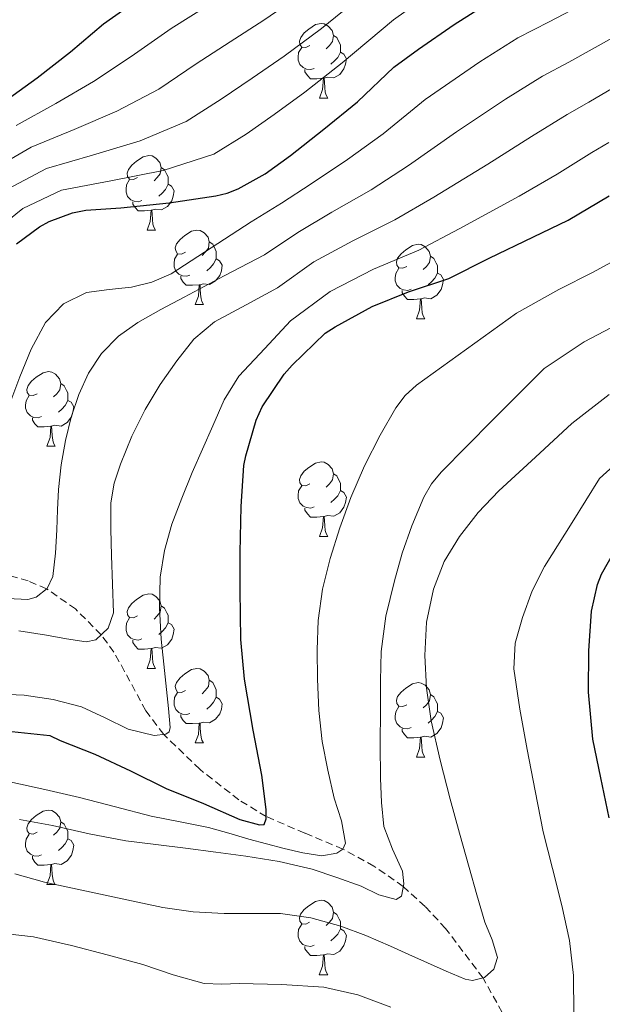
# Model space of a CAD drawing. Units: metres. Extents: x 548629 to 553106, y 4721269 to 4724272.
# Drawn here: x 552521 to 552600, y 4722251 to 4722383 of the extents above; entities that cross this region are included whole.
import ezdxf

# ---------------------------------------------------------------- set-up
doc = ezdxf.new("R2010")
doc.units = ezdxf.units.M
doc.header["$MEASUREMENT"] = 0
doc.linetypes.add('TRAZOSX2', pattern=[1.5, 1, -0.5])
for name, color, linetype, lineweight in [('Level 11', 142, 'TRAZOSX2', 13), ('Level 36', 19, 'Continuous', 40), ('Level 4', 36, 'Continuous', 30), ('Level 5', 36, 'Continuous', 0)]:
    doc.layers.add(name, color=color, linetype=linetype, lineweight=lineweight)

msp = doc.modelspace()

# ---------------------------------------------------------------- linework, layer by layer
at = {"layer": 'Level 11', "color": 142, "linetype": 'TRAZOSX2', "lineweight": 13}
msp.add_polyline3d([(552587.77, 4722246.84, 816.96), (552583.74, 4722254.08, 815.01), (552578.7, 4722260.75, 812.83), (552575.93, 4722263.72, 811.53), (552573, 4722266.39, 810.01), (552569.06, 4722269.15, 807.57), (552564.87, 4722271.44, 805.01), (552559.73, 4722273.58, 802.33), (552554.56, 4722275.8, 800.01), (552550.86, 4722278.06, 798.65), (552545.6, 4722282.17, 796.84), (552540.75, 4722286.86, 795.01), (552538.35, 4722290.05, 793.84), (552535.5, 4722295.34, 792.05), (552534.05, 4722297.92, 791.08), (552532.34, 4722300.28, 790.01), (552528.88, 4722303.74, 787.61), (552524.99, 4722306.46, 785.01), (552522.5116, 4722307.5173, 783.74), (552518.4512, 4722308.6481, 781.92)], dxfattribs=at)
at = {"layer": 'Level 36', "color": 92, "linetype": 'Continuous', "lineweight": 0}
for points in [[(552560.41, 4722379.56, 0.01), (552559.88, 4722379.3, 0.01), (552559.35, 4722379.35, 0.01), (552559.08, 4722379.72, 0.01), (552559.03, 4722380.15, 0.01), (552559.19, 4722380.67, 0.01), (552559.67, 4722381.26, 0.01), (552560.3, 4722381.79, 0.01), (552561.2, 4722382.38, 0.01), (552561.95, 4722382.54, 0.01), (552562.37, 4722382.48, 0.01), (552562.9, 4722382.17, 0.01), (552563.43, 4722381.58, 0.01), (552563.59, 4722380.94, 0.01), (552563.48, 4722380.09, 0.01), (552563.06, 4722379.56, 0.01), (552562.64, 4722379.14, 0.01)], [(552563.59, 4722380.94, 0.01), (552564.07, 4722380.63, 0.01), (552564.38, 4722379.99, 0.01), (552564.54, 4722379.67, 0.01), (552564.54, 4722379.09, 0.01), (552564.54, 4722378.66, 0.01), (552564.17, 4722377.97, 0.01), (552563.75, 4722377.49, 0.01), (552563.27, 4722377.07, 0.01)], [(552560.99, 4722376.48, 0.01), (552560.57, 4722376.32, 0.01), (552559.98, 4722376.38, 0.01), (552559.51, 4722376.59, 0.01), (552559.08, 4722377.02, 0.01), (552558.87, 4722377.6, 0.01), (552558.87, 4722378.02, 0.01), (552558.92, 4722378.61, 0.01), (552559.35, 4722379.3, 0.01)], [(552564.54, 4722378.66, 0.01), (552565, 4722378.41, 0.01), (552565.34, 4722377.8, 0.01), (552565.23, 4722377.07, 0.01), (552565.02, 4722376.43, 0.01), (552564.44, 4722375.69, 0.01), (552563.64, 4722375.21, 0.01), (552562.79, 4722375.32, 0.01), (552562.36, 4722375.19, 0.01)], [(552562.25, 4722375.19, 0.01), (552561.36, 4722375.1, 0.01), (552560.52, 4722375.1, 0.01), (552560.09, 4722375.53, 0.01), (552559.77, 4722376.01, 0.01), (552559.77, 4722376.32, 0.01)], [(552561.71, 4722372.5, 0.01), (552562.14, 4722373.66, 0.01), (552562.25, 4722375.19, 0.01), (552562.36, 4722375.19, 0.01), (552562.4, 4722374.6, 0.01), (552562.43, 4722373.92, 0.01), (552562.5, 4722373.3, 0.01), (552562.62, 4722372.9, 0.01), (552562.83, 4722372.5, 0.01)], [(552561.71, 4722372.5, 0.01), (552562.83, 4722372.5, 0.01)], [(552537.22, 4722361.79, 0.01), (552536.69, 4722361.53, 0.01), (552536.16, 4722361.58, 0.01), (552535.89, 4722361.95, 0.01), (552535.84, 4722362.38, 0.01), (552536, 4722362.9, 0.01), (552536.48, 4722363.49, 0.01), (552537.11, 4722364.02, 0.01), (552538.01, 4722364.61, 0.01), (552538.76, 4722364.77, 0.01), (552539.18, 4722364.71, 0.01), (552539.71, 4722364.4, 0.01), (552540.24, 4722363.81, 0.01), (552540.4, 4722363.17, 0.01), (552540.29, 4722362.32, 0.01), (552539.87, 4722361.79, 0.01), (552539.45, 4722361.37, 0.01)], [(552540.4, 4722363.17, 0.01), (552540.88, 4722362.86, 0.01), (552541.19, 4722362.22, 0.01), (552541.35, 4722361.9, 0.01), (552541.35, 4722361.32, 0.01), (552541.35, 4722360.89, 0.01), (552540.98, 4722360.2, 0.01), (552540.56, 4722359.72, 0.01), (552540.08, 4722359.3, 0.01)], [(552537.8, 4722358.71, 0.01), (552537.38, 4722358.55, 0.01), (552536.79, 4722358.61, 0.01), (552536.32, 4722358.82, 0.01), (552535.89, 4722359.25, 0.01), (552535.68, 4722359.83, 0.01), (552535.68, 4722360.25, 0.01), (552535.73, 4722360.84, 0.01), (552536.16, 4722361.53, 0.01)], [(552541.35, 4722360.89, 0.01), (552541.81, 4722360.64, 0.01), (552542.15, 4722360.03, 0.01), (552542.04, 4722359.3, 0.01), (552541.83, 4722358.66, 0.01), (552541.25, 4722357.92, 0.01), (552540.45, 4722357.44, 0.01), (552539.6, 4722357.55, 0.01), (552539.17, 4722357.42, 0.01)], [(552539.06, 4722357.42, 0.01), (552538.17, 4722357.33, 0.01), (552537.33, 4722357.33, 0.01), (552536.9, 4722357.76, 0.01), (552536.58, 4722358.24, 0.01), (552536.58, 4722358.55, 0.01)], [(552538.52, 4722354.73, 0.01), (552538.95, 4722355.89, 0.01), (552539.06, 4722357.42, 0.01), (552539.17, 4722357.42, 0.01), (552539.21, 4722356.83, 0.01), (552539.24, 4722356.15, 0.01), (552539.31, 4722355.53, 0.01), (552539.43, 4722355.13, 0.01), (552539.64, 4722354.73, 0.01)], [(552538.52, 4722354.73, 0.01), (552539.64, 4722354.73, 0.01)], [(552543.69, 4722351.76, 0.01), (552543.16, 4722351.49, 0.01), (552542.63, 4722351.55, 0.01), (552542.37, 4722351.92, 0.01), (552542.31, 4722352.34, 0.01), (552542.47, 4722352.86, 0.01), (552542.95, 4722353.46, 0.01), (552543.59, 4722353.99, 0.01), (552544.49, 4722354.57, 0.01), (552545.23, 4722354.73, 0.01), (552545.66, 4722354.68, 0.01), (552546.19, 4722354.36, 0.01), (552546.72, 4722353.78, 0.01), (552546.88, 4722353.14, 0.01), (552546.77, 4722352.29, 0.01), (552546.34, 4722351.76, 0.01), (552545.92, 4722351.33, 0.01)], [(552546.88, 4722353.14, 0.01), (552547.35, 4722352.82, 0.01), (552547.67, 4722352.18, 0.01), (552547.83, 4722351.86, 0.01), (552547.83, 4722351.28, 0.01), (552547.83, 4722350.86, 0.01), (552547.46, 4722350.17, 0.01), (552547.04, 4722349.69, 0.01), (552546.56, 4722349.27, 0.01)], [(552573.46, 4722349.85, 0.01), (552572.94, 4722349.59, 0.01), (552572.4, 4722349.64, 0.01), (552572.14, 4722350.01, 0.01), (552572.08, 4722350.44, 0.01), (552572.24, 4722350.96, 0.01), (552572.72, 4722351.55, 0.01), (552573.36, 4722352.08, 0.01), (552574.26, 4722352.67, 0.01), (552575, 4722352.83, 0.01), (552575.43, 4722352.77, 0.01), (552575.96, 4722352.46, 0.01), (552576.49, 4722351.87, 0.01), (552576.65, 4722351.23, 0.01), (552576.54, 4722350.38, 0.01), (552576.12, 4722349.85, 0.01), (552575.7, 4722349.43, 0.01)], [(552544.28, 4722348.68, 0.01), (552543.85, 4722348.52, 0.01), (552543.27, 4722348.58, 0.01), (552542.79, 4722348.79, 0.01), (552542.37, 4722349.21, 0.01), (552542.15, 4722349.8, 0.01), (552542.15, 4722350.22, 0.01), (552542.21, 4722350.8, 0.01), (552542.63, 4722351.49, 0.01)], [(552576.65, 4722351.23, 0.01), (552577.12, 4722350.92, 0.01), (552577.44, 4722350.28, 0.01), (552577.6, 4722349.96, 0.01), (552577.6, 4722349.38, 0.01), (552577.6, 4722348.95, 0.01), (552577.23, 4722348.26, 0.01), (552576.81, 4722347.78, 0.01), (552576.33, 4722347.36, 0.01)], [(552547.83, 4722350.86, 0.01), (552548.28, 4722350.61, 0.01), (552548.63, 4722349.99, 0.01), (552548.52, 4722349.27, 0.01), (552548.31, 4722348.63, 0.01), (552547.72, 4722347.89, 0.01), (552546.93, 4722347.41, 0.01), (552546.08, 4722347.51, 0.01), (552545.65, 4722347.38, 0.01)], [(552574.05, 4722346.77, 0.01), (552573.62, 4722346.61, 0.01), (552573.04, 4722346.67, 0.01), (552572.56, 4722346.88, 0.01), (552572.14, 4722347.31, 0.01), (552571.92, 4722347.89, 0.01), (552571.92, 4722348.31, 0.01), (552571.98, 4722348.9, 0.01), (552572.4, 4722349.59, 0.01)], [(552545.54, 4722347.38, 0.01), (552544.65, 4722347.3, 0.01), (552543.8, 4722347.3, 0.01), (552543.38, 4722347.73, 0.01), (552543.06, 4722348.2, 0.01), (552543.06, 4722348.52, 0.01)], [(552577.6, 4722348.95, 0.01), (552578.06, 4722348.7, 0.01), (552578.4, 4722348.09, 0.01), (552578.29, 4722347.36, 0.01), (552578.08, 4722346.72, 0.01), (552577.5, 4722345.98, 0.01), (552576.7, 4722345.5, 0.01), (552575.85, 4722345.61, 0.01), (552575.42, 4722345.48, 0.01)], [(552544.99, 4722344.7, 0.01), (552545.43, 4722345.86, 0.01), (552545.54, 4722347.38, 0.01), (552545.65, 4722347.38, 0.01), (552545.68, 4722346.8, 0.01), (552545.72, 4722346.11, 0.01), (552545.79, 4722345.5, 0.01), (552545.9, 4722345.1, 0.01), (552546.12, 4722344.7, 0.01)], [(552575.31, 4722345.48, 0.01), (552574.42, 4722345.39, 0.01), (552573.58, 4722345.39, 0.01), (552573.15, 4722345.82, 0.01), (552572.83, 4722346.3, 0.01), (552572.83, 4722346.61, 0.01)], [(552544.99, 4722344.7, 0.01), (552546.12, 4722344.7, 0.01)], [(552574.76, 4722342.79, 0.01), (552575.2, 4722343.95, 0.01), (552575.31, 4722345.48, 0.01), (552575.42, 4722345.48, 0.01), (552575.46, 4722344.89, 0.01), (552575.49, 4722344.21, 0.01), (552575.56, 4722343.59, 0.01), (552575.68, 4722343.19, 0.01), (552575.89, 4722342.79, 0.01)], [(552574.76, 4722342.79, 0.01), (552575.89, 4722342.79, 0.01)], [(552523.71, 4722332.71, 0.01), (552523.18, 4722332.45, 0.01), (552522.65, 4722332.5, 0.01), (552522.39, 4722332.87, 0.01), (552522.33, 4722333.3, 0.01), (552522.49, 4722333.82, 0.01), (552522.97, 4722334.41, 0.01), (552523.61, 4722334.94, 0.01), (552524.51, 4722335.53, 0.01), (552525.25, 4722335.69, 0.01), (552525.68, 4722335.63, 0.01), (552526.21, 4722335.32, 0.01), (552526.74, 4722334.73, 0.01), (552526.9, 4722334.09, 0.01), (552526.79, 4722333.24, 0.01), (552526.36, 4722332.71, 0.01), (552525.94, 4722332.29, 0.01)], [(552526.9, 4722334.09, 0.01), (552527.37, 4722333.78, 0.01), (552527.69, 4722333.14, 0.01), (552527.85, 4722332.82, 0.01), (552527.85, 4722332.24, 0.01), (552527.85, 4722331.81, 0.01), (552527.48, 4722331.12, 0.01), (552527.06, 4722330.64, 0.01), (552526.58, 4722330.22, 0.01)], [(552524.3, 4722329.63, 0.01), (552523.87, 4722329.47, 0.01), (552523.29, 4722329.53, 0.01), (552522.81, 4722329.74, 0.01), (552522.39, 4722330.17, 0.01), (552522.17, 4722330.75, 0.01), (552522.17, 4722331.17, 0.01), (552522.23, 4722331.76, 0.01), (552522.65, 4722332.45, 0.01)], [(552527.85, 4722331.81, 0.01), (552528.3, 4722331.56, 0.01), (552528.65, 4722330.95, 0.01), (552528.54, 4722330.22, 0.01), (552528.33, 4722329.58, 0.01), (552527.74, 4722328.84, 0.01), (552526.95, 4722328.36, 0.01), (552526.1, 4722328.47, 0.01), (552525.67, 4722328.34, 0.01)], [(552525.56, 4722328.34, 0.01), (552524.67, 4722328.25, 0.01), (552523.82, 4722328.25, 0.01), (552523.4, 4722328.68, 0.01), (552523.08, 4722329.16, 0.01), (552523.08, 4722329.47, 0.01)], [(552525.01, 4722325.65, 0.01), (552525.45, 4722326.81, 0.01), (552525.56, 4722328.34, 0.01), (552525.67, 4722328.34, 0.01), (552525.7, 4722327.75, 0.01), (552525.74, 4722327.07, 0.01), (552525.81, 4722326.45, 0.01), (552525.92, 4722326.05, 0.01), (552526.14, 4722325.65, 0.01)], [(552525.01, 4722325.65, 0.01), (552526.14, 4722325.65, 0.01)], [(552560.41, 4722320.57, 0.01), (552559.88, 4722320.3, 0.01), (552559.35, 4722320.36, 0.01), (552559.08, 4722320.73, 0.01), (552559.03, 4722321.16, 0.01), (552559.19, 4722321.68, 0.01), (552559.67, 4722322.27, 0.01), (552560.3, 4722322.8, 0.01), (552561.2, 4722323.38, 0.01), (552561.95, 4722323.54, 0.01), (552562.37, 4722323.49, 0.01), (552562.9, 4722323.18, 0.01), (552563.43, 4722322.59, 0.01), (552563.59, 4722321.95, 0.01), (552563.48, 4722321.1, 0.01), (552563.06, 4722320.57, 0.01), (552562.64, 4722320.14, 0.01)], [(552563.59, 4722321.95, 0.01), (552564.07, 4722321.64, 0.01), (552564.38, 4722321, 0.01), (552564.54, 4722320.68, 0.01), (552564.54, 4722320.1, 0.01), (552564.54, 4722319.67, 0.01), (552564.17, 4722318.98, 0.01), (552563.75, 4722318.5, 0.01), (552563.27, 4722318.08, 0.01)], [(552560.99, 4722317.49, 0.01), (552560.57, 4722317.33, 0.01), (552559.98, 4722317.39, 0.01), (552559.51, 4722317.6, 0.01), (552559.08, 4722318.02, 0.01), (552558.87, 4722318.61, 0.01), (552558.87, 4722319.03, 0.01), (552558.92, 4722319.62, 0.01), (552559.35, 4722320.3, 0.01)], [(552564.54, 4722319.67, 0.01), (552565, 4722319.42, 0.01), (552565.34, 4722318.8, 0.01), (552565.23, 4722318.08, 0.01), (552565.02, 4722317.44, 0.01), (552564.44, 4722316.7, 0.01), (552563.64, 4722316.22, 0.01), (552562.79, 4722316.32, 0.01), (552562.36, 4722316.2, 0.01)], [(552562.25, 4722316.2, 0.01), (552561.36, 4722316.11, 0.01), (552560.52, 4722316.11, 0.01), (552560.09, 4722316.54, 0.01), (552559.77, 4722317.02, 0.01), (552559.77, 4722317.33, 0.01)], [(552561.71, 4722313.51, 0.01), (552562.14, 4722314.67, 0.01), (552562.25, 4722316.2, 0.01), (552562.36, 4722316.2, 0.01), (552562.4, 4722315.61, 0.01), (552562.43, 4722314.92, 0.01), (552562.5, 4722314.31, 0.01), (552562.62, 4722313.91, 0.01), (552562.83, 4722313.51, 0.01)], [(552561.71, 4722313.51, 0.01), (552562.83, 4722313.51, 0.01)], [(552537.22, 4722302.8, 0.01), (552536.69, 4722302.54, 0.01), (552536.16, 4722302.59, 0.01), (552535.89, 4722302.96, 0.01), (552535.84, 4722303.39, 0.01), (552536, 4722303.91, 0.01), (552536.48, 4722304.5, 0.01), (552537.11, 4722305.03, 0.01), (552538.01, 4722305.62, 0.01), (552538.76, 4722305.78, 0.01), (552539.18, 4722305.72, 0.01), (552539.71, 4722305.41, 0.01), (552540.24, 4722304.82, 0.01), (552540.4, 4722304.18, 0.01), (552540.29, 4722303.33, 0.01), (552539.87, 4722302.8, 0.01), (552539.45, 4722302.38, 0.01)], [(552540.4, 4722304.18, 0.01), (552540.88, 4722303.87, 0.01), (552541.19, 4722303.23, 0.01), (552541.35, 4722302.91, 0.01), (552541.35, 4722302.33, 0.01), (552541.35, 4722301.9, 0.01), (552540.98, 4722301.21, 0.01), (552540.56, 4722300.73, 0.01), (552540.08, 4722300.31, 0.01)], [(552537.8, 4722299.72, 0.01), (552537.38, 4722299.56, 0.01), (552536.79, 4722299.62, 0.01), (552536.32, 4722299.83, 0.01), (552535.89, 4722300.26, 0.01), (552535.68, 4722300.84, 0.01), (552535.68, 4722301.26, 0.01), (552535.73, 4722301.85, 0.01), (552536.16, 4722302.54, 0.01)], [(552541.35, 4722301.9, 0.01), (552541.81, 4722301.65, 0.01), (552542.15, 4722301.04, 0.01), (552542.04, 4722300.31, 0.01), (552541.83, 4722299.67, 0.01), (552541.25, 4722298.93, 0.01), (552540.45, 4722298.45, 0.01), (552539.6, 4722298.56, 0.01), (552539.17, 4722298.43, 0.01)], [(552539.06, 4722298.43, 0.01), (552538.17, 4722298.34, 0.01), (552537.33, 4722298.34, 0.01), (552536.9, 4722298.77, 0.01), (552536.58, 4722299.25, 0.01), (552536.58, 4722299.56, 0.01)], [(552538.52, 4722295.74, 0.01), (552538.95, 4722296.9, 0.01), (552539.06, 4722298.43, 0.01), (552539.17, 4722298.43, 0.01), (552539.21, 4722297.84, 0.01), (552539.24, 4722297.16, 0.01), (552539.31, 4722296.54, 0.01), (552539.43, 4722296.14, 0.01), (552539.64, 4722295.74, 0.01)], [(552538.52, 4722295.74, 0.01), (552539.64, 4722295.74, 0.01)], [(552543.69, 4722292.77, 0.01), (552543.16, 4722292.5, 0.01), (552542.63, 4722292.56, 0.01), (552542.37, 4722292.93, 0.01), (552542.31, 4722293.35, 0.01), (552542.47, 4722293.87, 0.01), (552542.95, 4722294.47, 0.01), (552543.59, 4722295, 0.01), (552544.49, 4722295.58, 0.01), (552545.23, 4722295.74, 0.01), (552545.66, 4722295.69, 0.01), (552546.19, 4722295.37, 0.01), (552546.72, 4722294.79, 0.01), (552546.88, 4722294.15, 0.01), (552546.77, 4722293.3, 0.01), (552546.34, 4722292.77, 0.01), (552545.92, 4722292.34, 0.01)], [(552546.88, 4722294.15, 0.01), (552547.35, 4722293.83, 0.01), (552547.67, 4722293.19, 0.01), (552547.83, 4722292.87, 0.01), (552547.83, 4722292.29, 0.01), (552547.83, 4722291.87, 0.01), (552547.46, 4722291.18, 0.01), (552547.04, 4722290.7, 0.01), (552546.56, 4722290.28, 0.01)], [(552573.46, 4722290.86, 0.01), (552572.94, 4722290.6, 0.01), (552572.4, 4722290.65, 0.01), (552572.14, 4722291.02, 0.01), (552572.08, 4722291.45, 0.01), (552572.24, 4722291.97, 0.01), (552572.72, 4722292.56, 0.01), (552573.36, 4722293.09, 0.01), (552574.26, 4722293.68, 0.01), (552575, 4722293.84, 0.01), (552575.43, 4722293.78, 0.01), (552575.96, 4722293.47, 0.01), (552576.49, 4722292.88, 0.01), (552576.65, 4722292.24, 0.01), (552576.54, 4722291.39, 0.01), (552576.12, 4722290.86, 0.01), (552575.7, 4722290.44, 0.01)], [(552544.28, 4722289.69, 0.01), (552543.85, 4722289.53, 0.01), (552543.27, 4722289.59, 0.01), (552542.79, 4722289.8, 0.01), (552542.37, 4722290.22, 0.01), (552542.15, 4722290.81, 0.01), (552542.15, 4722291.23, 0.01), (552542.21, 4722291.81, 0.01), (552542.63, 4722292.5, 0.01)], [(552547.83, 4722291.87, 0.01), (552548.28, 4722291.62, 0.01), (552548.63, 4722291, 0.01), (552548.52, 4722290.28, 0.01), (552548.31, 4722289.64, 0.01), (552547.72, 4722288.9, 0.01), (552546.93, 4722288.42, 0.01), (552546.08, 4722288.52, 0.01), (552545.65, 4722288.39, 0.01)], [(552576.65, 4722292.24, 0.01), (552577.12, 4722291.93, 0.01), (552577.44, 4722291.29, 0.01), (552577.6, 4722290.97, 0.01), (552577.6, 4722290.39, 0.01), (552577.6, 4722289.96, 0.01), (552577.23, 4722289.27, 0.01), (552576.81, 4722288.79, 0.01), (552576.33, 4722288.37, 0.01)], [(552574.05, 4722287.78, 0.01), (552573.62, 4722287.62, 0.01), (552573.04, 4722287.68, 0.01), (552572.56, 4722287.89, 0.01), (552572.14, 4722288.32, 0.01), (552571.92, 4722288.9, 0.01), (552571.92, 4722289.32, 0.01), (552571.98, 4722289.91, 0.01), (552572.4, 4722290.6, 0.01)], [(552577.6, 4722289.96, 0.01), (552578.06, 4722289.71, 0.01), (552578.4, 4722289.1, 0.01), (552578.29, 4722288.37, 0.01), (552578.08, 4722287.73, 0.01), (552577.5, 4722286.99, 0.01), (552576.7, 4722286.51, 0.01), (552575.85, 4722286.62, 0.01), (552575.42, 4722286.49, 0.01)], [(552545.54, 4722288.39, 0.01), (552544.65, 4722288.31, 0.01), (552543.8, 4722288.31, 0.01), (552543.38, 4722288.74, 0.01), (552543.06, 4722289.21, 0.01), (552543.06, 4722289.53, 0.01)], [(552544.99, 4722285.71, 0.01), (552545.43, 4722286.87, 0.01), (552545.54, 4722288.39, 0.01), (552545.65, 4722288.39, 0.01), (552545.68, 4722287.81, 0.01), (552545.72, 4722287.12, 0.01), (552545.79, 4722286.51, 0.01), (552545.9, 4722286.11, 0.01), (552546.12, 4722285.71, 0.01)], [(552575.31, 4722286.49, 0.01), (552574.42, 4722286.4, 0.01), (552573.58, 4722286.4, 0.01), (552573.15, 4722286.83, 0.01), (552572.83, 4722287.31, 0.01), (552572.83, 4722287.62, 0.01)], [(552574.76, 4722283.8, 0.01), (552575.2, 4722284.96, 0.01), (552575.31, 4722286.49, 0.01), (552575.42, 4722286.49, 0.01), (552575.46, 4722285.9, 0.01), (552575.49, 4722285.22, 0.01), (552575.56, 4722284.6, 0.01), (552575.68, 4722284.2, 0.01), (552575.89, 4722283.8, 0.01)], [(552544.99, 4722285.71, 0.01), (552546.12, 4722285.71, 0.01)], [(552574.76, 4722283.8, 0.01), (552575.89, 4722283.8, 0.01)], [(552523.71, 4722273.72, 0.01), (552523.18, 4722273.45, 0.01), (552522.65, 4722273.51, 0.01), (552522.39, 4722273.88, 0.01), (552522.33, 4722274.3, 0.01), (552522.49, 4722274.82, 0.01), (552522.97, 4722275.42, 0.01), (552523.61, 4722275.95, 0.01), (552524.51, 4722276.53, 0.01), (552525.25, 4722276.69, 0.01), (552525.68, 4722276.64, 0.01), (552526.21, 4722276.32, 0.01), (552526.74, 4722275.74, 0.01), (552526.9, 4722275.1, 0.01), (552526.79, 4722274.25, 0.01), (552526.36, 4722273.72, 0.01), (552525.94, 4722273.29, 0.01)], [(552526.9, 4722275.1, 0.01), (552527.37, 4722274.78, 0.01), (552527.69, 4722274.14, 0.01), (552527.85, 4722273.82, 0.01), (552527.85, 4722273.24, 0.01), (552527.85, 4722272.82, 0.01), (552527.48, 4722272.13, 0.01), (552527.06, 4722271.65, 0.01), (552526.58, 4722271.23, 0.01)], [(552524.3, 4722270.64, 0.01), (552523.87, 4722270.48, 0.01), (552523.29, 4722270.54, 0.01), (552522.81, 4722270.75, 0.01), (552522.39, 4722271.17, 0.01), (552522.17, 4722271.76, 0.01), (552522.17, 4722272.18, 0.01), (552522.23, 4722272.76, 0.01), (552522.65, 4722273.45, 0.01)], [(552527.85, 4722272.82, 0.01), (552528.3, 4722272.57, 0.01), (552528.65, 4722271.95, 0.01), (552528.54, 4722271.23, 0.01), (552528.33, 4722270.59, 0.01), (552527.74, 4722269.85, 0.01), (552526.95, 4722269.37, 0.01), (552526.1, 4722269.47, 0.01), (552525.67, 4722269.34, 0.01)], [(552525.56, 4722269.34, 0.01), (552524.67, 4722269.26, 0.01), (552523.82, 4722269.26, 0.01), (552523.4, 4722269.69, 0.01), (552523.08, 4722270.16, 0.01), (552523.08, 4722270.48, 0.01)], [(552525.01, 4722266.66, 0.01), (552525.45, 4722267.82, 0.01), (552525.56, 4722269.34, 0.01), (552525.67, 4722269.34, 0.01), (552525.7, 4722268.76, 0.01), (552525.74, 4722268.07, 0.01), (552525.81, 4722267.46, 0.01), (552525.92, 4722267.06, 0.01), (552526.14, 4722266.66, 0.01)], [(552525.01, 4722266.66, 0.01), (552526.14, 4722266.66, 0.01)], [(552560.4, 4722261.58, 0.01), (552559.88, 4722261.31, 0.01), (552559.34, 4722261.37, 0.01), (552559.08, 4722261.74, 0.01), (552559.02, 4722262.16, 0.01), (552559.18, 4722262.68, 0.01), (552559.66, 4722263.28, 0.01), (552560.3, 4722263.81, 0.01), (552561.2, 4722264.39, 0.01), (552561.94, 4722264.55, 0.01), (552562.37, 4722264.5, 0.01), (552562.9, 4722264.18, 0.01), (552563.43, 4722263.6, 0.01), (552563.59, 4722262.96, 0.01), (552563.48, 4722262.11, 0.01), (552563.06, 4722261.58, 0.01), (552562.64, 4722261.15, 0.01)], [(552563.59, 4722262.96, 0.01), (552564.06, 4722262.64, 0.01), (552564.38, 4722262, 0.01), (552564.54, 4722261.68, 0.01), (552564.54, 4722261.1, 0.01), (552564.54, 4722260.68, 0.01), (552564.17, 4722259.99, 0.01), (552563.75, 4722259.51, 0.01), (552563.27, 4722259.09, 0.01)], [(552560.99, 4722258.5, 0.01), (552560.56, 4722258.34, 0.01), (552559.98, 4722258.4, 0.01), (552559.5, 4722258.61, 0.01), (552559.08, 4722259.03, 0.01), (552558.86, 4722259.62, 0.01), (552558.86, 4722260.04, 0.01), (552558.92, 4722260.62, 0.01), (552559.34, 4722261.31, 0.01)], [(552564.54, 4722260.68, 0.01), (552565, 4722260.43, 0.01), (552565.34, 4722259.81, 0.01), (552565.23, 4722259.09, 0.01), (552565.02, 4722258.45, 0.01), (552564.44, 4722257.71, 0.01), (552563.64, 4722257.23, 0.01), (552562.79, 4722257.33, 0.01), (552562.36, 4722257.2, 0.01)], [(552562.25, 4722257.2, 0.01), (552561.36, 4722257.12, 0.01), (552560.52, 4722257.12, 0.01), (552560.09, 4722257.55, 0.01), (552559.77, 4722258.02, 0.01), (552559.77, 4722258.34, 0.01)], [(552561.7, 4722254.52, 0.01), (552562.14, 4722255.68, 0.01), (552562.25, 4722257.2, 0.01), (552562.36, 4722257.2, 0.01), (552562.4, 4722256.62, 0.01), (552562.43, 4722255.93, 0.01), (552562.5, 4722255.32, 0.01), (552562.62, 4722254.92, 0.01), (552562.83, 4722254.52, 0.01)], [(552561.7, 4722254.52, 0.01), (552562.83, 4722254.52, 0.01)]]:
    msp.add_polyline3d(points, dxfattribs=at)
at = {"layer": 'Level 4', "color": 36, "linetype": 'Continuous', "lineweight": 30}
for points in [[(552528.46, 4722357.06, 775.01), (552530.29, 4722357.42, 775.01), (552534.97, 4722357.74, 775.01), (552541.49, 4722358.42, 775.01), (552547.77, 4722359.33, 775.01), (552549.28, 4722359.71, 775.01), (552550.77, 4722360.3, 775.01), (552554.43, 4722362.32, 775.01), (552557.81, 4722364.78, 775.01), (552562.29, 4722368.3, 775.01), (552566.86, 4722371.97, 775.01), (552571.71, 4722376.67, 775.01), (552575.07, 4722379.09, 775.01), (552579.84, 4722382.38, 775.01), (552585.1, 4722385.78, 775.01), (552589.94, 4722388.18, 775.01), (552595.98, 4722391.15, 775.01), (552600.98, 4722394.35, 775.01)], [(552518.86, 4722371.73, 750.01), (552523.74, 4722375.22, 750.01), (552528.19, 4722378.7, 750.01), (552532.64, 4722382.48, 750.01), (552538.4, 4722386.58, 750.01)], [(552520.33, 4722287.26, 800.01), (552525.44, 4722286.7, 800.01), (552526.8302, 4722286.0555, 800.01), (552531.4706, 4722284.1945, 800.01), (552536.301, 4722281.9435, 800.01), (552541.1014, 4722279.5824, 800.01), (552546.1118, 4722277.5514, 800.01), (552551.0222, 4722275.4203, 800.01), (552553.6425, 4722274.6998, 800.01), (552554.2826, 4722274.7197, 800.01), (552554.5627, 4722275.4997, 800.01), (552554.5628, 4722276.7497, 800.01), (552553.9831, 4722281.36, 800.01), (552552.8035, 4722287.4205, 800.01), (552551.614, 4722294.2911, 800.01), (552551.1344, 4722299.6214, 800.01), (552551.045, 4722306.2617, 800.01), (552551.0355, 4722311.332, 800.01), (552551.166, 4722317.5222, 800.01), (552551.5266, 4722323.0424, 800.01), (552551.7867, 4722324.3724, 800.01), (552553.1973, 4722329.1724, 800.01), (552554.0276, 4722330.9623, 800.01), (552556.9884, 4722335.3419, 800.01), (552558.0286, 4722336.5318, 800.01), (552562.4895, 4722340.8611, 800.01), (552563.8198, 4722341.7009, 800.01), (552568.8306, 4722344.4501, 800.01), (552573.7114, 4722346.4292, 800.01), (552579.1223, 4722348.2383, 800.01), (552584.5432, 4722350.9573, 800.01), (552590.5442, 4722353.8363, 800.01), (552595.185, 4722356.0555, 800.01), (552600.7159, 4722359.3446, 800.01)], [(552520.9555, 4722352.8997, 775.01), (552524.0261, 4722355.1692, 775.01), (552525.3263, 4722355.869, 775.01), (552528.4568, 4722357.0584, 775.01)], [(552600.6984, 4722275.6408, 825.01), (552599.5787, 4722281.0012, 825.01), (552598.5191, 4722286.2417, 825.01), (552597.9296, 4722292.5521, 825.01), (552597.9801, 4722298.1023, 825.01), (552598.3306, 4722303.4325, 825.01), (552599.121, 4722307.0425, 825.01), (552599.6812, 4722308.4225, 825.01), (552601.7618, 4722312.0823, 825.01)]]:
    msp.add_polyline3d(points, dxfattribs=at)
at = {"layer": 'Level 5', "color": 36, "linetype": 'Continuous', "lineweight": 0}
for points in [[(552568.5845, 4722387.2421, 765.01), (552561.9932, 4722381.8431, 765.01), (552556.9822, 4722378.1439, 765.01), (552552.6514, 4722375.1746, 765.01), (552548.5006, 4722372.3653, 765.01), (552543.7998, 4722369.326, 765.01), (552537.5788, 4722366.7371, 765.01), (552531.1778, 4722364.7982, 765.01), (552524.9769, 4722362.9994, 765.01), (552519.806, 4722360.2802, 765.01), (552515.4351, 4722356.8509, 765.01), (552512.3245, 4722353.7314, 765.01), (552509.4738, 4722350.3418, 765.01), (552507.8533, 4722346.5719, 765.01), (552505.6025, 4722340.6121, 765.01), (552505.1022, 4722338.372, 765.01), (552504.3019, 4722335.8021, 765.01), (552503.3915, 4722333.2621, 765.01), (552502.7013, 4722331.4222, 765.01), (552501.671, 4722329.8423, 765.01), (552500.6508, 4722329.3325, 765.01), (552498.4506, 4722329.3429, 765.01), (552496.2403, 4722329.5534, 765.01), (552493.49, 4722329.5839, 765.01)], [(552576.8054, 4722386.7205, 770.01), (552571.6645, 4722383.0413, 770.01), (552564.7731, 4722377.2423, 770.01), (552559.7321, 4722373.3031, 770.01), (552555.6213, 4722370.2838, 770.01), (552551.8606, 4722367.6444, 770.01), (552547.5198, 4722364.9451, 770.01), (552540.6988, 4722362.7463, 770.01), (552533.6578, 4722361.3376, 770.01), (552527.0169, 4722360.0888, 770.01), (552521.796, 4722357.6397, 770.01), (552517.7552, 4722354.4003, 770.01)], [(552559.2032, 4722386.4438, 760.01), (552554.2223, 4722382.9846, 760.01), (552549.6815, 4722380.0454, 760.01), (552545.1306, 4722377.1061, 760.01), (552540.0797, 4722373.7069, 760.01), (552534.4487, 4722370.7179, 760.01), (552528.6978, 4722368.2789, 760.01), (552522.9369, 4722365.9099, 760.01), (552517.816, 4722362.9207, 760.01)], [(552520.04, 4722331.38, 780.01), (552521.4, 4722334.98, 780.01), (552522.92, 4722338.7, 780.01), (552524.845, 4722342.2984, 780.01), (552527.2455, 4722344.8181, 780.01), (552530.346, 4722346.3476, 780.01), (552533.3965, 4722346.747, 780.01), (552536.4269, 4722347.0664, 780.01), (552539.1773, 4722347.7359, 780.01), (552541.7577, 4722348.8255, 780.01), (552547.1487, 4722352.3446, 780.01), (552552.5396, 4722355.8637, 780.01), (552556.6104, 4722358.3631, 780.01), (552560.6011, 4722360.9624, 780.01), (552565.482, 4722364.2316, 780.01), (552570.2829, 4722367.7009, 780.01), (552575.934, 4722372.32, 780.01), (552583.3054, 4722377.3588, 780.01), (552588.4163, 4722380.6179, 780.01), (552592.617, 4722382.7572, 780.01), (552598.5781, 4722385.8762, 780.01)], [(552520.9, 4722368.82, 755.01), (552526.22, 4722371.75, 755.01), (552531.32, 4722374.71, 755.01), (552536.36, 4722378.1, 755.01), (552541.76, 4722381.84, 755.01), (552546.71, 4722384.94, 755.01)], [(552519.74, 4722305.17, 785.01), (552522.48, 4722305.04, 785.01), (552523.6, 4722305.34, 785.01), (552525.05, 4722306.5, 785.01), (552525.82, 4722308.11, 785.01), (552526.18, 4722311.24, 785.01), (552526.35, 4722314.38, 785.01), (552526.46, 4722317.1, 785.01), (552526.59, 4722319.81, 785.01), (552526.96, 4722323.12, 785.01), (552527.53, 4722326.42, 785.01), (552528.3, 4722329.54, 785.01), (552529.32, 4722332.61, 785.01), (552530.61, 4722335.49, 785.01), (552532.4, 4722338.13, 785.01), (552534.67, 4722340.46, 785.01), (552537.2765, 4722342.296, 785.01), (552540.3871, 4722344.0255, 785.01), (552543.5176, 4722345.715, 785.01), (552548.9085, 4722348.5641, 785.01), (552554.2995, 4722351.4132, 785.01), (552558.7903, 4722354.4025, 785.01), (552563.3911, 4722357.1317, 785.01), (552568.682, 4722360.1608, 785.01), (552573.693, 4722363.44, 785.01), (552580.1542, 4722367.969, 785.01), (552586.7754, 4722372.3279, 785.01), (552591.7363, 4722375.4671, 785.01), (552595.3069, 4722377.3465, 785.01), (552601.1679, 4722380.6055, 785.01)], [(552521.26, 4722300.81, 790.01), (552525, 4722300.24, 790.01), (552527.67, 4722299.74, 790.01), (552530.33, 4722299.31, 790.01), (552531.64, 4722299.6, 790.01), (552533.27, 4722301.16, 790.01), (552533.98, 4722303.23, 790.01), (552533.88, 4722307.08, 790.01), (552533.71, 4722310.93, 790.01), (552533.64, 4722314.47, 790.01), (552533.64, 4722318.02, 790.01), (552534.08, 4722320.66, 790.01), (552534.96, 4722323.25, 790.01), (552536.48, 4722326.98, 790.01), (552538.25, 4722330.58, 790.01), (552540.26, 4722333.93, 790.01), (552542.51, 4722337.14, 790.01), (552544.81, 4722340.07, 790.01), (552547.6, 4722342.38, 790.01), (552551.84, 4722344.67, 790.01), (552556.07, 4722346.96, 790.01), (552560.97, 4722350.44, 790.01), (552566.19, 4722353.3, 790.01), (552571.8821, 4722356.1, 790.01), (552577.103, 4722359.1791, 790.01), (552584.3743, 4722363.618, 790.01), (552590.2554, 4722367.307, 790.01), (552595.0662, 4722370.3062, 790.01), (552597.9967, 4722371.9357, 790.01), (552603.7578, 4722375.3448, 790.01)], [(552517.6, 4722292.31, 795.01), (552521.98, 4722292.14, 795.01), (552525.88, 4722291.55, 795.01), (552529.71, 4722290.56, 795.01), (552532.89, 4722289.11, 795.01), (552535.96, 4722287.55, 795.01), (552539.49, 4722286.73, 795.01), (552541.04, 4722286.88, 795.01), (552541.49, 4722287.23, 795.01), (552541.63, 4722287.81, 795.01), (552541.4, 4722290.35, 795.01), (552541.12, 4722292.9, 795.01), (552540.76, 4722296.3, 795.01), (552540.41, 4722299.7, 795.01), (552540.18, 4722303.85, 795.01), (552540.3, 4722308.02, 795.01), (552540.84, 4722311.62, 795.01), (552541.87, 4722315.14, 795.01), (552543.1851, 4722318.6538, 795.01), (552544.6056, 4722322.1137, 795.01), (552545.9661, 4722325.2636, 795.01), (552547.3665, 4722328.3835, 795.01), (552548.877, 4722331.8933, 795.01), (552550.8876, 4722335.0631, 795.01), (552554.3683, 4722338.7826, 795.01), (552557.8391, 4722342.5121, 795.01), (552563.1401, 4722346.4813, 795.01), (552568.9811, 4722349.4703, 795.01), (552575.0821, 4722352.0192, 795.01), (552580.523, 4722354.9183, 795.01), (552588.5944, 4722359.2769, 795.01), (552593.7253, 4722362.2761, 795.01), (552598.3862, 4722365.1553, 795.01), (552600.6766, 4722366.5349, 795.01)], [(552520.04, 4722280.46, 805.01), (552524.75, 4722279.47, 805.01), (552529.42, 4722278.38, 805.01), (552534.25, 4722277.11, 805.01), (552539.08, 4722275.86, 805.01), (552542.95, 4722275.12, 805.01), (552546.8, 4722274.34, 805.01), (552549.5, 4722273.56, 805.01), (552552.2, 4722272.77, 805.01), (552554.58, 4722272.13, 805.01), (552556.96, 4722271.5, 805.01), (552559.48, 4722270.92, 805.01), (552562.03, 4722270.51, 805.01), (552564.05, 4722270.88, 805.01), (552564.87, 4722271.44, 805.01), (552565.23, 4722272.22, 805.01), (552564.67, 4722275.24, 805.01), (552563.71, 4722278.29, 805.01), (552562.86, 4722282.07, 805.01), (552562.09, 4722285.89, 805.01), (552561.64, 4722290.08, 805.01), (552561.47, 4722294.29, 805.01), (552561.39, 4722298.25, 805.01), (552561.55, 4722302.21, 805.01), (552562.15, 4722306.4, 805.01), (552563.15, 4722310.53, 805.01), (552564.44, 4722314.68, 805.01), (552565.93, 4722318.75, 805.01), (552567.78, 4722322.99, 805.01), (552569.89, 4722327.12, 805.01), (552571.98, 4722330.82, 805.01), (552573.2401, 4722332.4787, 805.01), (552574.7704, 4722333.8684, 805.01), (552581.5217, 4722338.7074, 805.01), (552588.263, 4722343.5363, 805.01), (552593.944, 4722346.7553, 805.01), (552598.5447, 4722349.0646, 805.01), (552604.7758, 4722352.4935, 805.01)], [(552521.34, 4722275.4, 810.01), (552525.8, 4722274.59, 810.01), (552530.72, 4722273.5, 810.01), (552535.64, 4722272.56, 810.01), (552539.68, 4722272.05, 810.01), (552543.71, 4722271.55, 810.01), (552547.77, 4722271.02, 810.01), (552551.82, 4722270.48, 810.01), (552556.3, 4722269.78, 810.01), (552560.72, 4722268.72, 810.01), (552564.04, 4722267.6, 810.01), (552567.34, 4722266.42, 810.01), (552569.71, 4722265.29, 810.01), (552572.06, 4722264.64, 810.01), (552572.74, 4722265.1, 810.01), (552573.07, 4722266.75, 810.01), (552572.89, 4722268.48, 810.01), (552571.56, 4722271.42, 810.01), (552570.38, 4722274.48, 810.01), (552570.07, 4722277.72, 810.01), (552569.92, 4722280.98, 810.01), (552569.91, 4722285.55, 810.01), (552569.92, 4722290.13, 810.01), (552569.95, 4722294.06, 810.01), (552570.03, 4722298, 810.01), (552570.66, 4722302.79, 810.01), (552571.81, 4722307.52, 810.01), (552572.86, 4722311.25, 810.01), (552574.14, 4722314.91, 810.01), (552575.76, 4722318.78, 810.01), (552576.78, 4722320.57, 810.01), (552578.08, 4722322.16, 810.01), (552585.03, 4722329.14, 810.01), (552591.98, 4722336.12, 810.01), (552597.33, 4722339.69, 810.01), (552601.89, 4722342.07, 810.01)], [(552520.71, 4722268.1, 815.01), (552524.72, 4722266.99, 815.01), (552527.85, 4722266.32, 815.01), (552530.99, 4722265.65, 815.01), (552535.8, 4722264.61, 815.01), (552540.62, 4722263.57, 815.01), (552544.74, 4722263, 815.01), (552548.89, 4722262.74, 815.01), (552552.68, 4722262.74, 815.01), (552556.48, 4722262.74, 815.01), (552560.58, 4722262.18, 815.01), (552564.59, 4722261.07, 815.01), (552567.97, 4722259.78, 815.01), (552571.28, 4722258.38, 815.01), (552573.77, 4722257.26, 815.01), (552576.27, 4722256.13, 815.01), (552578.79, 4722255.01, 815.01), (552581.31, 4722253.93, 815.01), (552582.33, 4722253.73, 815.01), (552583.92, 4722254.13, 815.01), (552585.21, 4722255.28, 815.01), (552585.68, 4722256.85, 815.01), (552584.98, 4722259.24, 815.01), (552583.97, 4722261.6, 815.01), (552582.92, 4722265.28, 815.01), (552581.87, 4722268.97, 815.01), (552580.58, 4722273.56, 815.01), (552579.29, 4722278.16, 815.01), (552577.96, 4722283.39, 815.01), (552576.77, 4722288.69, 815.01), (552576.13, 4722293.09, 815.01), (552575.9, 4722297.5, 815.01), (552576.12, 4722301.97, 815.01), (552577.07, 4722306.43, 815.01), (552578.5, 4722310.13, 815.01), (552580.56, 4722313.5, 815.01), (552583.08, 4722316.73, 815.01), (552585.87, 4722319.66, 815.01), (552590.79, 4722324.18, 815.01), (552595.7, 4722328.7, 815.01), (552600.73, 4722332.62, 815.01)], [(552595.95, 4722249.25, 820.01), (552595.92, 4722254.41, 820.01), (552595.38, 4722259.14, 820.01), (552594.33, 4722263.82, 820.01), (552593.07, 4722268.8, 820.01), (552591.85, 4722273.77, 820.01), (552590.75, 4722279.28, 820.01), (552589.69, 4722284.81, 820.01), (552588.71, 4722290.25, 820.01), (552587.9, 4722295.69, 820.01), (552588.07, 4722299.15, 820.01), (552589.04, 4722302.61, 820.01), (552590.33, 4722306.17, 820.01), (552592, 4722309.47, 820.01), (552595.7114, 4722315.3836, 820.01), (552599.4224, 4722321.2831, 820.01), (552604.1233, 4722325.5424, 820.01)], [(552518.08, 4722260.19, 820.01), (552523.23, 4722259.64, 820.01), (552528.36, 4722258.45, 820.01), (552533.16, 4722257.19, 820.01), (552537.93, 4722255.89, 820.01), (552542.04, 4722254.5, 820.01), (552546.22, 4722253.34, 820.01), (552548.57, 4722253.26, 820.01), (552550.92, 4722253.34, 820.01), (552556.62, 4722253.21, 820.01), (552562.3, 4722252.85, 820.01), (552566.89, 4722251.82, 820.01), (552571.34, 4722250.16, 820.01)]]:
    msp.add_polyline3d(points, dxfattribs=at)

doc.saveas('drawing.dxf')
